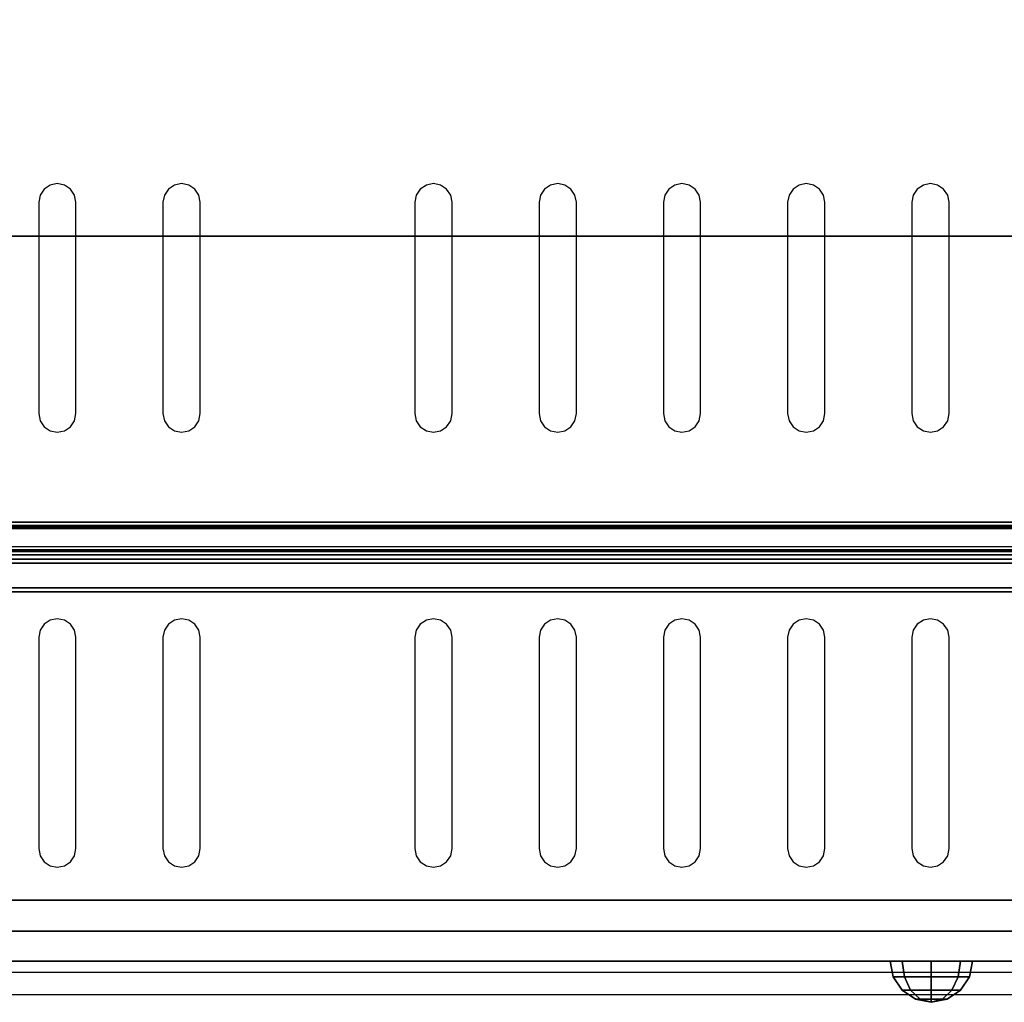
# Model space of a CAD drawing. Units: millimetres. Extents: x 0 to 588, y -364 to 0.
# Drawn here: x 147 to 306, y -363 to -205 of the extents above; entities that cross this region are included whole.
import ezdxf

# ---------------------------------------------------------------- set-up
doc = ezdxf.new("R2010")
doc.units = ezdxf.units.MM
for name, color, linetype in [('200-EquipBlack-3d', 250, 'Continuous'), ('200-EquipGlass-3D', 140, 'Continuous'), ('200-EquipRed-3d', 1, 'Continuous'), ('200-EquipSteel-3d', 9, 'Continuous'), ('200-EquipYellow-3d', 2, 'Continuous')]:
    doc.layers.add(name, color=color, linetype=linetype)

# ---------------------------------------------------------------- blocks, each defined once
blk = doc.blocks.new('RGR_RED_LAMP')
at = {"layer": '200-EquipRed-3d'}
mesh = blk.add_polymesh((8, 5), dxfattribs=dict(at, m_close=True))
for k, corner in enumerate([(0, -8.29, -8.29), (0, -7.66, -11.47), (0, -5.87, -14.16), (0, -3.17, -15.96), (0, 0, -16.59), (0, -8.29, -8.29), (2.24, -7.66, -10.54), (4.15, -5.87, -12.44), (5.42, -3.17, -13.71), (5.87, 0, -14.16), (0, -8.29, -8.29), (3.17, -7.66, -8.29), (5.87, -5.87, -8.29), (7.66, -3.17, -8.29), (8.29, 0, -8.29), (0, -8.29, -8.29), (2.24, -7.66, -6.05), (4.15, -5.87, -4.15), (5.42, -3.17, -2.88), (5.87, 0, -2.43), (0, -8.29, -8.29), (0, -7.66, -5.12), (0, -5.87, -2.43), (0, -3.17, -0.63), (0, 0), (0, -8.29, -8.29), (-2.24, -7.66, -6.05), (-4.15, -5.87, -4.15), (-5.42, -3.17, -2.88), (-5.87, 0, -2.43), (0, -8.29, -8.29), (-3.17, -7.66, -8.29), (-5.87, -5.87, -8.29), (-7.66, -3.17, -8.29), (-8.29, 0, -8.29), (0, -8.29, -8.29), (-2.24, -7.66, -10.54), (-4.15, -5.87, -12.44), (-5.42, -3.17, -13.71), (-5.87, 0, -14.16)]):
    mesh.set_mesh_vertex(divmod(k, 5), corner)

msp = doc.modelspace()

# ---------------------------------------------------------------- linework, layer by layer
at = {"layer": '200-EquipBlack-3d'}
for points, invisible_edges in [([(151.18, -231.84, 99.59), (151.18, -270.08, 99.59), (152.15, -270.73, 99.59), (152.15, -231.19, 99.59)], 5), ([(152.15, -231.19, 99.59), (152.15, -270.73, 99.59), (153.3, -270.96, 99.59), (153.3, -230.96, 99.59)], 5), ([(153.3, -230.96, 99.59), (153.3, -270.96, 99.59), (154.45, -270.73, 99.59), (154.45, -231.19, 99.59)], 5), ([(154.45, -231.19, 99.59), (154.45, -270.73, 99.59), (155.42, -270.08, 99.59), (155.42, -231.84, 99.59)], 5), ([(171.18, -231.84, 99.59), (171.18, -270.08, 99.59), (172.15, -270.73, 99.59), (172.15, -231.19, 99.59)], 5), ([(172.15, -231.19, 99.59), (172.15, -270.73, 99.59), (173.3, -270.96, 99.59), (173.3, -230.96, 99.59)], 5), ([(173.3, -230.96, 99.59), (173.3, -270.96, 99.59), (174.45, -270.73, 99.59), (174.45, -231.19, 99.59)], 5), ([(174.45, -231.19, 99.59), (174.45, -270.73, 99.59), (175.42, -270.08, 99.59), (175.42, -231.84, 99.59)], 5), ([(211.73, -231.84, 99.59), (211.73, -270.08, 99.59), (212.7, -270.73, 99.59), (212.7, -231.19, 99.59)], 5), ([(212.7, -231.19, 99.59), (212.7, -270.73, 99.59), (213.85, -270.96, 99.59), (213.85, -230.96, 99.59)], 5), ([(213.85, -230.96, 99.59), (213.85, -270.96, 99.59), (215, -270.73, 99.59), (215, -231.19, 99.59)], 5), ([(215, -231.19, 99.59), (215, -270.73, 99.59), (215.97, -270.08, 99.59), (215.97, -231.84, 99.59)], 5), ([(231.73, -231.84, 99.59), (231.73, -270.08, 99.59), (232.7, -270.73, 99.59), (232.7, -231.19, 99.59)], 5), ([(232.7, -231.19, 99.59), (232.7, -270.73, 99.59), (233.85, -270.96, 99.59), (233.85, -230.96, 99.59)], 5), ([(233.85, -230.96, 99.59), (233.85, -270.96, 99.59), (235, -270.73, 99.59), (235, -231.19, 99.59)], 5), ([(235, -231.19, 99.59), (235, -270.73, 99.59), (235.97, -270.08, 99.59), (235.97, -231.84, 99.59)], 5), ([(251.73, -231.84, 99.59), (251.73, -270.08, 99.59), (252.7, -270.73, 99.59), (252.7, -231.19, 99.59)], 5), ([(252.7, -231.19, 99.59), (252.7, -270.73, 99.59), (253.85, -270.96, 99.59), (253.85, -230.96, 99.59)], 5), ([(253.85, -230.96, 99.59), (253.85, -270.96, 99.59), (255, -270.73, 99.59), (255, -231.19, 99.59)], 5), ([(255, -231.19, 99.59), (255, -270.73, 99.59), (255.97, -270.08, 99.59), (255.97, -231.84, 99.59)], 5), ([(271.73, -231.84, 99.59), (271.73, -270.08, 99.59), (272.7, -270.73, 99.59), (272.7, -231.19, 99.59)], 5), ([(272.7, -231.19, 99.59), (272.7, -270.73, 99.59), (273.85, -270.96, 99.59), (273.85, -230.96, 99.59)], 5), ([(273.85, -230.96, 99.59), (273.85, -270.96, 99.59), (275, -270.73, 99.59), (275, -231.19, 99.59)], 5), ([(275, -231.19, 99.59), (275, -270.73, 99.59), (275.97, -270.08, 99.59), (275.97, -231.84, 99.59)], 5), ([(291.73, -231.84, 99.59), (291.73, -270.08, 99.59), (292.7, -270.73, 99.59), (292.7, -231.19, 99.59)], 5), ([(292.7, -231.19, 99.59), (292.7, -270.73, 99.59), (293.85, -270.96, 99.59), (293.85, -230.96, 99.59)], 5), ([(293.85, -230.96, 99.59), (293.85, -270.96, 99.59), (295, -270.73, 99.59), (295, -231.19, 99.59)], 5), ([(295, -231.19, 99.59), (295, -270.73, 99.59), (295.97, -270.08, 99.59), (295.97, -231.84, 99.59)], 5), ([(150.3, -233.96, 99.59), (150.3, -267.96, 99.59), (150.53, -269.11, 99.59), (150.53, -232.81, 99.59)], 4), ([(150.53, -232.81, 99.59), (150.53, -269.11, 99.59), (151.18, -270.08, 99.59), (151.18, -231.84, 99.59)], 5), ([(155.42, -231.84, 99.59), (155.42, -270.08, 99.59), (156.07, -269.11, 99.59), (156.07, -232.81, 99.59)], 5), ([(156.07, -232.81, 99.59), (156.07, -269.11, 99.59), (156.3, -267.96, 99.59), (156.3, -233.96, 99.59)], 1), ([(170.3, -233.96, 99.59), (170.3, -267.96, 99.59), (170.53, -269.11, 99.59), (170.53, -232.81, 99.59)], 4), ([(170.53, -232.81, 99.59), (170.53, -269.11, 99.59), (171.18, -270.08, 99.59), (171.18, -231.84, 99.59)], 5), ([(175.42, -231.84, 99.59), (175.42, -270.08, 99.59), (176.07, -269.11, 99.59), (176.07, -232.81, 99.59)], 5), ([(176.07, -232.81, 99.59), (176.07, -269.11, 99.59), (176.3, -267.96, 99.59), (176.3, -233.96, 99.59)], 1), ([(210.85, -233.96, 99.59), (210.85, -267.96, 99.59), (211.08, -269.11, 99.59), (211.08, -232.81, 99.59)], 4), ([(211.08, -232.81, 99.59), (211.08, -269.11, 99.59), (211.73, -270.08, 99.59), (211.73, -231.84, 99.59)], 5), ([(215.97, -231.84, 99.59), (215.97, -270.08, 99.59), (216.62, -269.11, 99.59), (216.62, -232.81, 99.59)], 5), ([(216.62, -232.81, 99.59), (216.62, -269.11, 99.59), (216.85, -267.96, 99.59), (216.85, -233.96, 99.59)], 1), ([(230.85, -233.96, 99.59), (230.85, -267.96, 99.59), (231.08, -269.11, 99.59), (231.08, -232.81, 99.59)], 4), ([(231.08, -232.81, 99.59), (231.08, -269.11, 99.59), (231.73, -270.08, 99.59), (231.73, -231.84, 99.59)], 5), ([(235.97, -231.84, 99.59), (235.97, -270.08, 99.59), (236.62, -269.11, 99.59), (236.62, -232.81, 99.59)], 5), ([(236.62, -232.81, 99.59), (236.62, -269.11, 99.59), (236.85, -267.96, 99.59), (236.85, -233.96, 99.59)], 1), ([(250.85, -233.96, 99.59), (250.85, -267.96, 99.59), (251.08, -269.11, 99.59), (251.08, -232.81, 99.59)], 4), ([(251.08, -232.81, 99.59), (251.08, -269.11, 99.59), (251.73, -270.08, 99.59), (251.73, -231.84, 99.59)], 5), ([(255.97, -231.84, 99.59), (255.97, -270.08, 99.59), (256.62, -269.11, 99.59), (256.62, -232.81, 99.59)], 5), ([(256.62, -232.81, 99.59), (256.62, -269.11, 99.59), (256.85, -267.96, 99.59), (256.85, -233.96, 99.59)], 1), ([(270.85, -233.96, 99.59), (270.85, -267.96, 99.59), (271.08, -269.11, 99.59), (271.08, -232.81, 99.59)], 4), ([(271.08, -232.81, 99.59), (271.08, -269.11, 99.59), (271.73, -270.08, 99.59), (271.73, -231.84, 99.59)], 5), ([(275.97, -231.84, 99.59), (275.97, -270.08, 99.59), (276.62, -269.11, 99.59), (276.62, -232.81, 99.59)], 5), ([(276.62, -232.81, 99.59), (276.62, -269.11, 99.59), (276.85, -267.96, 99.59), (276.85, -233.96, 99.59)], 1), ([(290.85, -233.96, 99.59), (290.85, -267.96, 99.59), (291.08, -269.11, 99.59), (291.08, -232.81, 99.59)], 4), ([(291.08, -232.81, 99.59), (291.08, -269.11, 99.59), (291.73, -270.08, 99.59), (291.73, -231.84, 99.59)], 5), ([(295.97, -231.84, 99.59), (295.97, -270.08, 99.59), (296.62, -269.11, 99.59), (296.62, -232.81, 99.59)], 5), ([(296.62, -232.81, 99.59), (296.62, -269.11, 99.59), (296.85, -267.96, 99.59), (296.85, -233.96, 99.59)], 1), ([(152.15, -301.19, 99.59), (152.15, -340.73, 99.59), (153.3, -340.96, 99.59), (153.3, -300.96, 99.59)], 5), ([(153.3, -300.96, 99.59), (153.3, -340.96, 99.59), (154.45, -340.73, 99.59), (154.45, -301.19, 99.59)], 5), ([(172.15, -301.19, 99.59), (172.15, -340.73, 99.59), (173.3, -340.96, 99.59), (173.3, -300.96, 99.59)], 5), ([(173.3, -300.96, 99.59), (173.3, -340.96, 99.59), (174.45, -340.73, 99.59), (174.45, -301.19, 99.59)], 5), ([(212.7, -301.19, 99.59), (212.7, -340.73, 99.59), (213.85, -340.96, 99.59), (213.85, -300.96, 99.59)], 5), ([(213.85, -300.96, 99.59), (213.85, -340.96, 99.59), (215, -340.73, 99.59), (215, -301.19, 99.59)], 5), ([(232.7, -301.19, 99.59), (232.7, -340.73, 99.59), (233.85, -340.96, 99.59), (233.85, -300.96, 99.59)], 5), ([(233.85, -300.96, 99.59), (233.85, -340.96, 99.59), (235, -340.73, 99.59), (235, -301.19, 99.59)], 5), ([(252.7, -301.19, 99.59), (252.7, -340.73, 99.59), (253.85, -340.96, 99.59), (253.85, -300.96, 99.59)], 5), ([(253.85, -300.96, 99.59), (253.85, -340.96, 99.59), (255, -340.73, 99.59), (255, -301.19, 99.59)], 5), ([(272.7, -301.19, 99.59), (272.7, -340.73, 99.59), (273.85, -340.96, 99.59), (273.85, -300.96, 99.59)], 5), ([(273.85, -300.96, 99.59), (273.85, -340.96, 99.59), (275, -340.73, 99.59), (275, -301.19, 99.59)], 5), ([(292.7, -301.19, 99.59), (292.7, -340.73, 99.59), (293.85, -340.96, 99.59), (293.85, -300.96, 99.59)], 5), ([(293.85, -300.96, 99.59), (293.85, -340.96, 99.59), (295, -340.73, 99.59), (295, -301.19, 99.59)], 5), ([(150.53, -302.81, 99.59), (150.53, -339.11, 99.59), (151.18, -340.08, 99.59), (151.18, -301.84, 99.59)], 5), ([(151.18, -301.84, 99.59), (151.18, -340.08, 99.59), (152.15, -340.73, 99.59), (152.15, -301.19, 99.59)], 5), ([(154.45, -301.19, 99.59), (154.45, -340.73, 99.59), (155.42, -340.08, 99.59), (155.42, -301.84, 99.59)], 5), ([(155.42, -301.84, 99.59), (155.42, -340.08, 99.59), (156.07, -339.11, 99.59), (156.07, -302.81, 99.59)], 5), ([(170.53, -302.81, 99.59), (170.53, -339.11, 99.59), (171.18, -340.08, 99.59), (171.18, -301.84, 99.59)], 5), ([(171.18, -301.84, 99.59), (171.18, -340.08, 99.59), (172.15, -340.73, 99.59), (172.15, -301.19, 99.59)], 5), ([(174.45, -301.19, 99.59), (174.45, -340.73, 99.59), (175.42, -340.08, 99.59), (175.42, -301.84, 99.59)], 5), ([(175.42, -301.84, 99.59), (175.42, -340.08, 99.59), (176.07, -339.11, 99.59), (176.07, -302.81, 99.59)], 5), ([(211.08, -302.81, 99.59), (211.08, -339.11, 99.59), (211.73, -340.08, 99.59), (211.73, -301.84, 99.59)], 5), ([(211.73, -301.84, 99.59), (211.73, -340.08, 99.59), (212.7, -340.73, 99.59), (212.7, -301.19, 99.59)], 5), ([(215, -301.19, 99.59), (215, -340.73, 99.59), (215.97, -340.08, 99.59), (215.97, -301.84, 99.59)], 5), ([(215.97, -301.84, 99.59), (215.97, -340.08, 99.59), (216.62, -339.11, 99.59), (216.62, -302.81, 99.59)], 5), ([(231.08, -302.81, 99.59), (231.08, -339.11, 99.59), (231.73, -340.08, 99.59), (231.73, -301.84, 99.59)], 5), ([(231.73, -301.84, 99.59), (231.73, -340.08, 99.59), (232.7, -340.73, 99.59), (232.7, -301.19, 99.59)], 5), ([(235, -301.19, 99.59), (235, -340.73, 99.59), (235.97, -340.08, 99.59), (235.97, -301.84, 99.59)], 5), ([(235.97, -301.84, 99.59), (235.97, -340.08, 99.59), (236.62, -339.11, 99.59), (236.62, -302.81, 99.59)], 5), ([(251.08, -302.81, 99.59), (251.08, -339.11, 99.59), (251.73, -340.08, 99.59), (251.73, -301.84, 99.59)], 5), ([(251.73, -301.84, 99.59), (251.73, -340.08, 99.59), (252.7, -340.73, 99.59), (252.7, -301.19, 99.59)], 5), ([(255, -301.19, 99.59), (255, -340.73, 99.59), (255.97, -340.08, 99.59), (255.97, -301.84, 99.59)], 5), ([(255.97, -301.84, 99.59), (255.97, -340.08, 99.59), (256.62, -339.11, 99.59), (256.62, -302.81, 99.59)], 5), ([(271.08, -302.81, 99.59), (271.08, -339.11, 99.59), (271.73, -340.08, 99.59), (271.73, -301.84, 99.59)], 5), ([(271.73, -301.84, 99.59), (271.73, -340.08, 99.59), (272.7, -340.73, 99.59), (272.7, -301.19, 99.59)], 5), ([(275, -301.19, 99.59), (275, -340.73, 99.59), (275.97, -340.08, 99.59), (275.97, -301.84, 99.59)], 5), ([(275.97, -301.84, 99.59), (275.97, -340.08, 99.59), (276.62, -339.11, 99.59), (276.62, -302.81, 99.59)], 5), ([(291.08, -302.81, 99.59), (291.08, -339.11, 99.59), (291.73, -340.08, 99.59), (291.73, -301.84, 99.59)], 5), ([(291.73, -301.84, 99.59), (291.73, -340.08, 99.59), (292.7, -340.73, 99.59), (292.7, -301.19, 99.59)], 5), ([(295, -301.19, 99.59), (295, -340.73, 99.59), (295.97, -340.08, 99.59), (295.97, -301.84, 99.59)], 5), ([(295.97, -301.84, 99.59), (295.97, -340.08, 99.59), (296.62, -339.11, 99.59), (296.62, -302.81, 99.59)], 5), ([(150.3, -303.96, 99.59), (150.3, -337.96, 99.59), (150.53, -339.11, 99.59), (150.53, -302.81, 99.59)], 4), ([(156.07, -302.81, 99.59), (156.07, -339.11, 99.59), (156.3, -337.96, 99.59), (156.3, -303.96, 99.59)], 1), ([(170.3, -303.96, 99.59), (170.3, -337.96, 99.59), (170.53, -339.11, 99.59), (170.53, -302.81, 99.59)], 4), ([(176.07, -302.81, 99.59), (176.07, -339.11, 99.59), (176.3, -337.96, 99.59), (176.3, -303.96, 99.59)], 1), ([(210.85, -303.96, 99.59), (210.85, -337.96, 99.59), (211.08, -339.11, 99.59), (211.08, -302.81, 99.59)], 4), ([(216.62, -302.81, 99.59), (216.62, -339.11, 99.59), (216.85, -337.96, 99.59), (216.85, -303.96, 99.59)], 1), ([(230.85, -303.96, 99.59), (230.85, -337.96, 99.59), (231.08, -339.11, 99.59), (231.08, -302.81, 99.59)], 4), ([(236.62, -302.81, 99.59), (236.62, -339.11, 99.59), (236.85, -337.96, 99.59), (236.85, -303.96, 99.59)], 1), ([(250.85, -303.96, 99.59), (250.85, -337.96, 99.59), (251.08, -339.11, 99.59), (251.08, -302.81, 99.59)], 4), ([(256.62, -302.81, 99.59), (256.62, -339.11, 99.59), (256.85, -337.96, 99.59), (256.85, -303.96, 99.59)], 1), ([(270.85, -303.96, 99.59), (270.85, -337.96, 99.59), (271.08, -339.11, 99.59), (271.08, -302.81, 99.59)], 4), ([(276.62, -302.81, 99.59), (276.62, -339.11, 99.59), (276.85, -337.96, 99.59), (276.85, -303.96, 99.59)], 1), ([(290.85, -303.96, 99.59), (290.85, -337.96, 99.59), (291.08, -339.11, 99.59), (291.08, -302.81, 99.59)], 4), ([(296.62, -302.81, 99.59), (296.62, -339.11, 99.59), (296.85, -337.96, 99.59), (296.85, -303.96, 99.59)], 1)]:
    msp.add_3dface(points, dxfattribs=dict(at, invisible_edges=invisible_edges))
msp.add_3dface([(0, -356.05, 87.42), (587.9, -356.05, 87.42), (587.9, -356.05, 17.52), (0, -356.05, 17.52)], dxfattribs=at)
at = {"layer": '200-EquipGlass-3D'}
for points in [[(44.48, -121.33, 286.08), (542.73, -121.33, 286.08), (542.73, -239.39, 286.08), (44.48, -239.39, 286.08)], [(587, -286.25, 282.06), (0.9, -286.25, 282.06), (0.9, -289.91, 283.41), (587, -289.91, 283.41)], [(0.9, -357.82, 88.24), (587, -357.82, 88.24), (587, -286.25, 282.06), (0.9, -286.25, 282.06)], [(0.9, -289.91, 283.41), (587, -289.91, 283.41), (587, -361.48, 89.6), (0.9, -361.48, 89.6)], [(587, -361.48, 89.6), (0.9, -361.48, 89.6), (0.9, -357.82, 88.24), (587, -357.82, 88.24)]]:
    msp.add_3dface(points, dxfattribs=at)
at = {"layer": '200-EquipSteel-3d'}
for points in [[(0, -5.67, 17.52), (587.9, -5.67, 17.52), (587.9, -356.05, 17.52), (0, -356.05, 17.52)], [(0, -5.67, 87.42), (587.9, -5.67, 87.42), (587.9, -356.05, 87.42), (0, -356.05, 87.42)], [(0.3, -10.66, 99.49), (587.4, -10.66, 99.49), (587.4, -351.25, 99.49), (0.3, -351.25, 99.49)], [(583.89, -346.24, 16.62), (583.89, -16.07, 16.62), (3.59, -16.07, 16.62), (3.59, -346.24, 16.62)], [(585.1, -291.37, 265.32), (0.9, -291.37, 265.32), (0.9, -285.42, 281.43), (585.1, -285.42, 281.43)], [(585.1, -285.97, 281.96), (0.9, -285.97, 281.96), (0.9, -292.02, 265.56), (585.1, -292.02, 265.56)], [(585.1, -289.91, 283.41), (0.9, -289.91, 283.41), (0.9, -285.97, 281.96), (585.1, -285.97, 281.96)], [(585.1, -286.45, 282.91), (0.9, -286.45, 282.91), (0.9, -289.83, 284.16), (585.1, -289.83, 284.16)], [(585.1, -295.97, 267.02), (0.9, -295.97, 267.02), (0.9, -289.91, 283.41), (585.1, -289.91, 283.41)], [(585.1, -290.67, 283.37), (0.9, -290.67, 283.37), (0.9, -296.62, 267.26), (585.1, -296.62, 267.26)], [(585.1, -292.02, 265.56), (0.9, -292.02, 265.56), (0.9, -291.37, 265.32), (585.1, -291.37, 265.32)], [(585.1, -296.62, 267.26), (0.9, -296.62, 267.26), (0.9, -295.97, 267.02), (585.1, -295.97, 267.02)], [(3.59, -346.24, 16.62), (3.59, -346.24, 17.52), (583.89, -346.24, 17.52), (583.89, -346.24, 16.62)]]:
    msp.add_3dface(points, dxfattribs=at)
for points, invisible_edges in [([(0.3, -286.51, 286.08), (44.48, -239.39, 286.08), (542.73, -239.39, 286.08), (587.4, -286.51, 286.08)], 5), ([(585.1, -285.36, 281.82), (0.9, -285.36, 281.82), (0.9, -285.38, 282.01), (585.1, -285.38, 282.01)], 5), ([(585.1, -285.37, 281.62), (0.9, -285.37, 281.62), (0.9, -285.36, 281.82), (585.1, -285.36, 281.82)], 5), ([(585.1, -285.42, 281.43), (0.9, -285.42, 281.43), (0.9, -285.37, 281.62), (585.1, -285.37, 281.62)], 4), ([(585.1, -285.38, 282.01), (0.9, -285.38, 282.01), (0.9, -285.45, 282.2), (585.1, -285.45, 282.2)], 1), ([(585.1, -285.45, 282.2), (0.9, -285.45, 282.2), (0.9, -285.55, 282.37), (585.1, -285.55, 282.37)], 4), ([(585.1, -285.55, 282.37), (0.9, -285.55, 282.37), (0.9, -285.68, 282.51), (585.1, -285.68, 282.51)], 5), ([(585.1, -285.68, 282.51), (0.9, -285.68, 282.51), (0.9, -285.83, 282.63), (585.1, -285.83, 282.63)], 5), ([(585.1, -285.83, 282.63), (0.9, -285.83, 282.63), (0.9, -286.01, 282.72), (585.1, -286.01, 282.72)], 1), ([(585.1, -289.39, 283.96), (0.9, -289.39, 283.96), (0.9, -289.58, 284.01), (585.1, -289.58, 284.01)], 4), ([(585.1, -289.58, 284.01), (0.9, -289.58, 284.01), (0.9, -289.78, 284.03), (585.1, -289.78, 284.03)], 5), ([(585.1, -289.78, 284.03), (0.9, -289.78, 284.03), (0.9, -289.97, 284), (585.1, -289.97, 284)], 5), ([(585.1, -289.97, 284), (0.9, -289.97, 284), (0.9, -290.16, 283.93), (585.1, -290.16, 283.93)], 1), ([(585.1, -290.16, 283.93), (0.9, -290.16, 283.93), (0.9, -290.32, 283.83), (585.1, -290.32, 283.84)], 4), ([(585.1, -290.32, 283.84), (0.9, -290.32, 283.83), (0.9, -290.47, 283.7), (585.1, -290.47, 283.7)], 5), ([(585.1, -290.47, 283.7), (0.9, -290.47, 283.7), (0.9, -290.59, 283.55), (585.1, -290.59, 283.55)], 5), ([(585.1, -290.59, 283.55), (0.9, -290.59, 283.55), (0.9, -290.67, 283.37), (585.1, -290.67, 283.37)], 1), ([(0.3, -351.25, 99.49), (0.3, -351.25, 87.42), (587.4, -351.25, 87.42), (587.4, -351.25, 99.49)], 5)]:
    msp.add_3dface(points, dxfattribs=dict(at, invisible_edges=invisible_edges))
at = {"layer": '200-EquipYellow-3d', "extrusion": (0, -1, 0), "const_width": 2, "elevation": 356.15}
msp.add_lwpolyline([(150.29, 22.34), (577.9, 22.34, 0.414214), (582.9, 27.34), (582.9, 77.42, 0.414214), (577.9, 82.42), (150.29, 82.42), (10, 82.42, 0.414214), (5, 77.42), (5, 27.34, 0.414214), (10, 22.34)], format="xyb", close=True, dxfattribs=at)

# ---------------------------------------------------------------- block references
at = {"xscale": 0.8, "yscale": 0.8, "zscale": 0.8}
msp.add_blockref('RGR_RED_LAMP', (293.98, -356.05, 43.55), dxfattribs=at)

doc.saveas('drawing.dxf')
